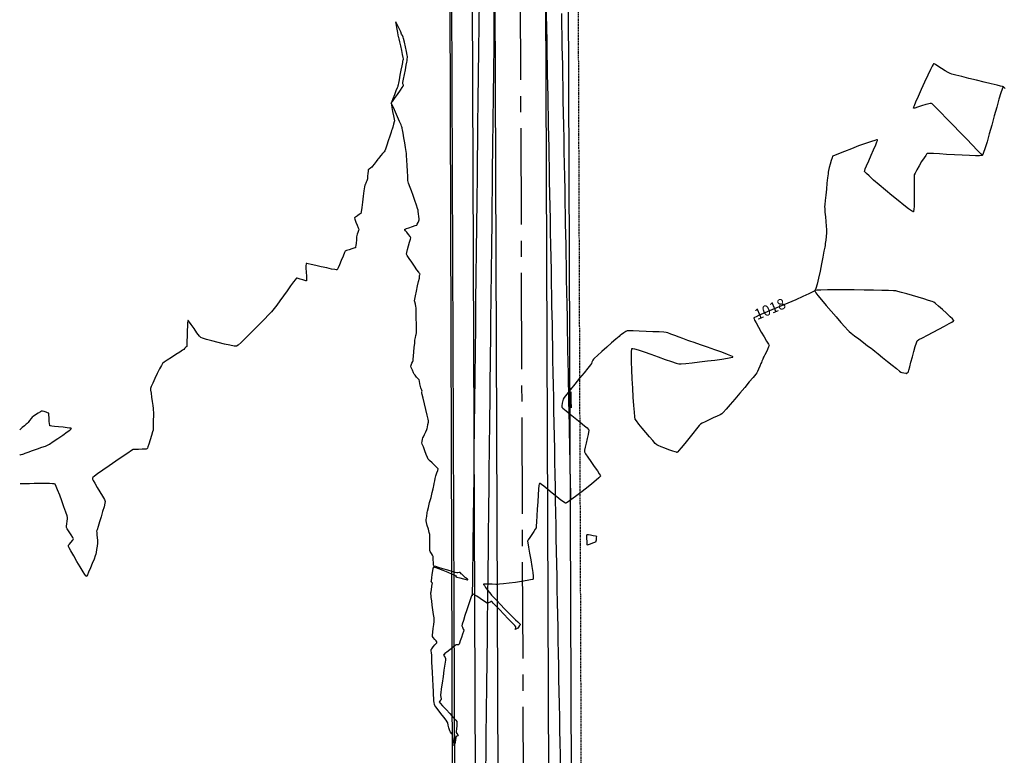
# Model space of a CAD drawing. Units: feet. Extents: x 2028816 to 2051546, y 13727278 to 13744297.
# Drawn here: x 2032979 to 2033174, y 13735230 to 13735376 of the extents above; entities that cross this region are included whole.
import ezdxf

# ---------------------------------------------------------------- set-up
doc = ezdxf.new("R2010")
doc.units = ezdxf.units.FT
doc.header["$MEASUREMENT"] = 0
doc.linetypes.add('CENTER2', pattern=[28.575, 19.05, -3.175, 3.175, -3.175])
doc.linetypes.add('HIDDEN2', pattern=[0.1875, 0.125, -0.0625])
for name, color, linetype in [('CP-TOPO-MINR', 1, 'Continuous'), ('CT-STRM-CNTR U15', 1, 'CENTER2'), ('CT-STRM-ESMT U15', 2, 'HIDDEN2'), ('CT-STRM-STRC U15', 4, 'Continuous'), ('VE-FENC-BARB-LINE', 253, 'BARBED_WIRE'), ('VE-TOPO-CNTR-ANNO', 21, 'Continuous'), ('VE-TOPO-MINR', 253, 'HIDDEN2'), ('VG-BNDY-LINE', 253, 'Continuous')]:
    doc.layers.add(name, color=color, linetype=linetype)
doc.styles.add('PD-070', font='simplex.shx', dxfattribs={"height": 0.07})
doc.styles.get("Standard").update_dxf_attribs({"font": 'arial.ttf'})
doc.linetypes.add('BARBED_WIRE', pattern='A,0.5,-0.1,["X",Standard,S=0.06,R=0,X=-0.03,Y=-0.03],-0.1', length=0.7)

msp = doc.modelspace()

# ---------------------------------------------------------------- linework, layer by layer
at = {"layer": 'CP-TOPO-MINR', "color": 1, "linetype": 'Continuous', "lineweight": -3}
for points, elevation in [([(2033072.74, 13735380.29), (2033072.69, 13735375.51), (2033072.69, 13735375.29), (2033072.63, 13735370.59), (2033072.63, 13735370.29), (2033072.58, 13735365.68), (2033072.57, 13735365.29), (2033072.52, 13735360.76), (2033072.52, 13735360.29), (2033072.47, 13735355.84), (2033072.46, 13735355.29), (2033072.41, 13735350.92), (2033072.41, 13735350.29), (2033072.36, 13735346), (2033072.35, 13735345.29), (2033072.3, 13735341.09), (2033072.29, 13735340.29), (2033072.25, 13735336.17), (2033072.24, 13735335.29), (2033072.19, 13735331.25), (2033072.18, 13735330.29), (2033072.14, 13735326.33), (2033072.13, 13735325.29), (2033072.08, 13735321.41), (2033072.07, 13735320.29), (2033072.03, 13735316.49), (2033072.01, 13735315.29), (2033071.97, 13735311.58), (2033071.96, 13735310.29), (2033071.92, 13735306.66), (2033071.9, 13735305.29), (2033071.86, 13735301.74), (2033071.84, 13735300.29), (2033071.81, 13735296.82), (2033071.79, 13735295.29), (2033071.75, 13735291.9), (2033071.73, 13735290.29), (2033071.69, 13735286.98), (2033071.68, 13735285.29), (2033071.64, 13735282.07), (2033071.62, 13735280.29), (2033071.58, 13735277.15), (2033071.56, 13735275.29), (2033071.53, 13735272.23), (2033071.51, 13735270.29), (2033071.47, 13735267.31), (2033071.45, 13735265.29), (2033071.42, 13735262.39), (2033071.39, 13735260.29), (2033071.36, 13735257.47), (2033071.34, 13735255.29), (2033071.31, 13735252.56), (2033071.28, 13735250.29), (2033071.25, 13735247.64), (2033071.23, 13735245.29), (2033071.2, 13735242.72), (2033071.17, 13735240.28), (2033071.14, 13735237.8), (2033071.11, 13735235.28), (2033071.09, 13735232.88), (2033071.06, 13735230.28), (2033071.03, 13735227.96)], 1017), ([(2033085.86, 13735227.65), (2033085.81, 13735230.34), (2033085.77, 13735232.74), (2033085.72, 13735235.34), (2033085.67, 13735237.82), (2033085.62, 13735240.34), (2033085.58, 13735242.91), (2033085.53, 13735245.34), (2033085.48, 13735247.99), (2033085.44, 13735250.34), (2033085.39, 13735253.08), (2033085.34, 13735255.34), (2033085.29, 13735258.16), (2033085.25, 13735260.34), (2033085.2, 13735263.24), (2033085.16, 13735265.34), (2033085.1, 13735268.33), (2033085.06, 13735270.34), (2033085, 13735273.41), (2033084.97, 13735275.34), (2033084.91, 13735278.5), (2033084.87, 13735280.34), (2033084.81, 13735283.58), (2033084.78, 13735285.34), (2033084.72, 13735288.67), (2033084.69, 13735290.34), (2033084.62, 13735293.75), (2033084.59, 13735295.34), (2033084.53, 13735298.84), (2033084.5, 13735300.34), (2033084.43, 13735303.92), (2033084.41, 13735305.33), (2033084.34, 13735309), (2033084.31, 13735310.33), (2033084.24, 13735314.09), (2033084.22, 13735315.33), (2033084.15, 13735319.17), (2033084.12, 13735320.33), (2033084.05, 13735324.26), (2033084.03, 13735325.33), (2033083.96, 13735329.34), (2033083.94, 13735330.33), (2033083.86, 13735334.43), (2033083.84, 13735335.33), (2033083.76, 13735339.51), (2033083.75, 13735340.33), (2033083.67, 13735344.59), (2033083.66, 13735345.33), (2033083.57, 13735349.68), (2033083.56, 13735350.33), (2033083.48, 13735354.76), (2033083.47, 13735355.33), (2033083.38, 13735359.85), (2033083.37, 13735360.33), (2033083.29, 13735364.93), (2033083.28, 13735365.33), (2033083.19, 13735370.02), (2033083.19, 13735370.33), (2033083.1, 13735375.1), (2033083.09, 13735375.33), (2033083, 13735380.19)], 1017), ([(2033069.73, 13735378.78), (2033069.69, 13735375.28), (2033069.67, 13735373.86), (2033069.63, 13735370.28), (2033069.62, 13735368.94), (2033069.57, 13735365.28), (2033069.56, 13735364.03), (2033069.52, 13735360.28), (2033069.51, 13735359.11), (2033069.46, 13735355.28), (2033069.45, 13735354.19), (2033069.41, 13735350.28), (2033069.39, 13735349.27), (2033069.35, 13735345.28), (2033069.34, 13735344.35), (2033069.29, 13735340.28), (2033069.28, 13735339.43), (2033069.24, 13735335.28), (2033069.23, 13735334.52), (2033069.18, 13735330.28), (2033069.17, 13735329.6), (2033069.13, 13735325.28), (2033069.12, 13735324.68), (2033069.07, 13735320.28), (2033069.06, 13735319.76), (2033069.01, 13735315.28), (2033069.01, 13735314.84), (2033068.96, 13735310.28), (2033068.95, 13735309.92), (2033068.9, 13735305.28), (2033068.9, 13735305.01), (2033068.84, 13735300.28), (2033068.84, 13735300.09), (2033068.79, 13735295.28), (2033068.79, 13735295.17), (2033068.73, 13735290.28), (2033068.73, 13735290.25), (2033068.71, 13735288.79), (2033068.68, 13735285.7), (2033068.68, 13735285.28), (2033068.63, 13735281.18), (2033068.62, 13735280.28), (2033068.6, 13735278.15), (2033068.56, 13735275.28), (2033068.54, 13735273.36), (2033068.51, 13735270.28), (2033068.47, 13735266.74), (2033068.45, 13735265.27), (2033068.41, 13735261.75)], 1018), ([(2033087.86, 13735280.91), (2033087.78, 13735285.35), (2033087.76, 13735286.41), (2033087.71, 13735288.86), (2033087.69, 13735290.35), (2033087.69, 13735290.37), (2033087.59, 13735295.35), (2033087.59, 13735295.46), (2033087.5, 13735300.35), (2033087.5, 13735300.54), (2033087.41, 13735305.35), (2033087.4, 13735305.63), (2033087.31, 13735310.35), (2033087.31, 13735310.71), (2033087.22, 13735315.35), (2033087.21, 13735315.79), (2033087.12, 13735320.35), (2033087.11, 13735320.88), (2033087.03, 13735325.34), (2033087.02, 13735325.96), (2033086.94, 13735330.34), (2033086.92, 13735331.05), (2033086.84, 13735335.34), (2033086.83, 13735336.13), (2033086.75, 13735340.34), (2033086.73, 13735341.22), (2033086.66, 13735345.34), (2033086.64, 13735346.3), (2033086.56, 13735350.34), (2033086.54, 13735351.39), (2033086.47, 13735355.34), (2033086.45, 13735356.47), (2033086.37, 13735360.34), (2033086.35, 13735361.55), (2033086.28, 13735365.34), (2033086.26, 13735366.64), (2033086.19, 13735370.34), (2033086.16, 13735371.72), (2033086.09, 13735375.34), (2033086.07, 13735376.81)], 1018), ([(2033087.86, 13735302.09), (2033087.84, 13735300.35), (2033087.93, 13735298.93)], 1018)]:
    msp.add_lwpolyline(points, dxfattribs=dict(at, elevation=elevation))
at = {"layer": 'CT-STRM-CNTR U15'}
msp.add_line((2033075.39, 13736039.96), (2033079.56, 13734930.31), dxfattribs=at)
at = {"layer": 'CT-STRM-ESMT U15'}
msp.add_line((2033090.92, 13734967.66), (2033088.47, 13735620.35), dxfattribs=at)
at = {"layer": 'CT-STRM-STRC U15'}
for p, q in [((2033070.39, 13736039.94), (2033074.41, 13734969.6)), ((2033080.39, 13736039.98), (2033084.41, 13734969.63)), ((2033066.93, 13735765.27), (2033069.31, 13735130.28)), ((2033085.93, 13735765.34), (2033088.31, 13735130.35))]:
    msp.add_line(p, q, dxfattribs=at)
at = {"layer": 'VE-FENC-BARB-LINE'}
msp.add_lwpolyline([(2033226.82, 13738257.84), (2033222.74, 13738260.21), (2033056.27, 13737897.76), (2033056.41, 13737318.2), (2033058.3, 13736875.95), (2033060.96, 13736243.77), (2033060.52, 13735882.9), (2033061.66, 13735872.03), (2033063.91, 13735405.9), (2033065.5, 13734842.91), (2033066.71, 13734390.95), (2033068.82, 13733876.3), (2033070.52, 13733520.39), (2033971.02, 13733515.08), (2035127.8, 13733513.31)], dxfattribs=at)
at = {"layer": 'VE-TOPO-MINR', "color": 39, "linetype": 'Continuous', "lineweight": -3, "elevation": 1018}
for points in [[(2033054.59, 13735372.45), (2033054.58, 13735372.46), (2033054.55, 13735372.54), (2033054.45, 13735372.75), (2033054.26, 13735373.18), (2033053.95, 13735373.84), (2033053.64, 13735374.5), (2033053.43, 13735374.92), (2033053.33, 13735375.13), (2033053.28, 13735375.19), (2033053.27, 13735375.2), (2033053.27, 13735375.19), (2033053.27, 13735375.11), (2033053.3, 13735374.89), (2033053.37, 13735374.44), (2033053.49, 13735373.74), (2033053.61, 13735373.04), (2033053.71, 13735372.51), (2033053.75, 13735372.29), (2033053.8, 13735372.17), (2033053.85, 13735372.05), (2033053.9, 13735371.82), (2033054.03, 13735371.22), (2033054.21, 13735370.41), (2033054.41, 13735369.53), (2033054.58, 13735368.72), (2033054.71, 13735368.12), (2033054.76, 13735367.87), (2033054.73, 13735367.75), (2033054.67, 13735367.54), (2033054.64, 13735367.41), (2033054.59, 13735367.15), (2033054.46, 13735366.49), (2033054.29, 13735365.6), (2033054.11, 13735364.63), (2033053.94, 13735363.74), (2033053.82, 13735363.08), (2033053.77, 13735362.82), (2033053.75, 13735362.7), (2033053.71, 13735362.51), (2033053.68, 13735362.39), (2033053.58, 13735362.14), (2033053.33, 13735361.53), (2033053.01, 13735360.76), (2033052.69, 13735359.98), (2033052.5, 13735359.47), (2033052.41, 13735359.22), (2033052.39, 13735359.14), (2033052.39, 13735359.12), (2033052.4, 13735359.13), (2033052.47, 13735359.21), (2033052.67, 13735359.47), (2033053.05, 13735360), (2033053.63, 13735360.83), (2033054.21, 13735361.67), (2033054.58, 13735362.21), (2033054.76, 13735362.48), (2033054.82, 13735362.57), (2033054.82, 13735362.58), (2033054.82, 13735362.6), (2033054.79, 13735362.67), (2033054.72, 13735362.8), (2033054.66, 13735362.93), (2033054.7, 13735363.19), (2033054.83, 13735363.85), (2033054.99, 13735364.74), (2033055.18, 13735365.7), (2033055.35, 13735366.59), (2033055.47, 13735367.24), (2033055.52, 13735367.5), (2033055.52, 13735367.62), (2033055.53, 13735367.75), (2033055.55, 13735367.89), (2033055.6, 13735368.15), (2033055.62, 13735368.31), (2033055.56, 13735368.61), (2033055.4, 13735369.33), (2033055.2, 13735370.25), (2033055, 13735371.17), (2033054.84, 13735371.88), (2033054.77, 13735372.18), (2033054.68, 13735372.32), (2033054.59, 13735372.45)], [(2033154.21, 13735305.72), (2033154.22, 13735305.73), (2033154.26, 13735305.76), (2033154.35, 13735305.85), (2033154.49, 13735305.99), (2033154.59, 13735306.1), (2033154.66, 13735306.35), (2033154.83, 13735307.01), (2033155.06, 13735307.93), (2033155.34, 13735308.99), (2033155.64, 13735310.07), (2033155.92, 13735311.04), (2033156.15, 13735311.78), (2033156.32, 13735312.15), (2033156.65, 13735312.39), (2033157.35, 13735312.78), (2033158.32, 13735313.3), (2033159.44, 13735313.88), (2033160.6, 13735314.48), (2033161.7, 13735315.05), (2033162.63, 13735315.55), (2033163.17, 13735315.86), (2033163.42, 13735316.02), (2033163.5, 13735316.09), (2033163.51, 13735316.11), (2033163.51, 13735316.15), (2033163.45, 13735316.25), (2033163.25, 13735316.48), (2033162.82, 13735316.92), (2033162.11, 13735317.6), (2033161.31, 13735318.33), (2033160.54, 13735319), (2033159.92, 13735319.52), (2033159.58, 13735319.78), (2033159.24, 13735319.91), (2033158.54, 13735320.14), (2033157.6, 13735320.44), (2033156.5, 13735320.78), (2033155.34, 13735321.12), (2033154.22, 13735321.45), (2033153.23, 13735321.73), (2033152.48, 13735321.93), (2033152.05, 13735322.02), (2033151.6, 13735322.05), (2033150.64, 13735322.09), (2033149.29, 13735322.12), (2033147.64, 13735322.15), (2033145.8, 13735322.18), (2033143.87, 13735322.21), (2033141.95, 13735322.22), (2033140.14, 13735322.22), (2033138.55, 13735322.21), (2033137.28, 13735322.18), (2033136.55, 13735322.14), (2033136.22, 13735322.11), (2033136.1, 13735322.07), (2033136.08, 13735322.06), (2033136.08, 13735322.03), (2033136.13, 13735321.92), (2033136.3, 13735321.65), (2033136.69, 13735321.12), (2033137.41, 13735320.23), (2033138.3, 13735319.17), (2033139.29, 13735318.02), (2033140.29, 13735316.88), (2033141.23, 13735315.81), (2033142.03, 13735314.92), (2033142.61, 13735314.28), (2033142.89, 13735313.98), (2033143.25, 13735313.68), (2033143.91, 13735313.17), (2033144.75, 13735312.53), (2033145.66, 13735311.84), (2033146.51, 13735311.2), (2033147.18, 13735310.7), (2033147.55, 13735310.42), (2033147.9, 13735310.14), (2033148.57, 13735309.6), (2033149.45, 13735308.89), (2033150.42, 13735308.1), (2033151.38, 13735307.33), (2033152.21, 13735306.66), (2033152.81, 13735306.18), (2033153.06, 13735305.99), (2033153.27, 13735305.93), (2033153.65, 13735305.84), (2033154.03, 13735305.75), (2033154.21, 13735305.72)], [(2033091.09, 13735271.82), (2033091.11, 13735271.81), (2033091.18, 13735271.83), (2033091.37, 13735271.89), (2033091.73, 13735272.03), (2033092.23, 13735272.24), (2033092.59, 13735272.4), (2033092.77, 13735272.48), (2033092.84, 13735272.52), (2033092.85, 13735272.53), (2033092.86, 13735272.55), (2033092.88, 13735272.65), (2033092.93, 13735272.87), (2033092.97, 13735273.22), (2033092.98, 13735273.48), (2033092.77, 13735273.54), (2033092.3, 13735273.64), (2033091.73, 13735273.74), (2033091.33, 13735273.81), (2033091.11, 13735273.83), (2033091.03, 13735273.83), (2033091.01, 13735273.82), (2033091, 13735273.8), (2033090.99, 13735273.72), (2033090.98, 13735273.51), (2033090.98, 13735273.1), (2033091, 13735272.52), (2033091.03, 13735272.12), (2033091.06, 13735271.91), (2033091.08, 13735271.83), (2033091.09, 13735271.82)]]:
    msp.add_lwpolyline(points, close=True, dxfattribs=at)
for points in [[(2033173.31, 13735362.33), (2033173.27, 13735362.34), (2033173.14, 13735362.38), (2033172.78, 13735362.46), (2033172.08, 13735362.64), (2033170.91, 13735362.92), (2033169.51, 13735363.27), (2033168, 13735363.64), (2033166.49, 13735364.01), (2033165.11, 13735364.35), (2033163.95, 13735364.64), (2033163.13, 13735364.85), (2033162.78, 13735364.95), (2033162.45, 13735365.15), (2033161.85, 13735365.52), (2033161.12, 13735365.99), (2033160.4, 13735366.44), (2033159.92, 13735366.72), (2033159.67, 13735366.85), (2033159.56, 13735366.88), (2033159.53, 13735366.88), (2033159.51, 13735366.86), (2033159.44, 13735366.76), (2033159.27, 13735366.44), (2033158.93, 13735365.77), (2033158.38, 13735364.61), (2033157.74, 13735363.25), (2033157.09, 13735361.82), (2033156.48, 13735360.45), (2033155.97, 13735359.3), (2033155.68, 13735358.61), (2033155.56, 13735358.29), (2033155.53, 13735358.18), (2033155.53, 13735358.16), (2033155.55, 13735358.15), (2033155.64, 13735358.16), (2033155.91, 13735358.22), (2033156.42, 13735358.38), (2033157.22, 13735358.63), (2033158.04, 13735358.89), (2033158.59, 13735359.05), (2033158.89, 13735359.13), (2033159.01, 13735359.14), (2033159.05, 13735359.14), (2033159.07, 13735359.13), (2033159.17, 13735359.04), (2033159.44, 13735358.79), (2033160, 13735358.24), (2033160.95, 13735357.28), (2033162.12, 13735356.09), (2033163.41, 13735354.77), (2033164.74, 13735353.39), (2033166.03, 13735352.05), (2033167.2, 13735350.83), (2033168.17, 13735349.83), (2033168.85, 13735349.12), (2033169.16, 13735348.8)], [(2033173.66, 13735362.02), (2033173.44, 13735362.26), (2033173.34, 13735362.33), (2033173.31, 13735362.33), (2033173.28, 13735362.32), (2033173.22, 13735362.21), (2033173.08, 13735361.88), (2033172.84, 13735361.16), (2033172.46, 13735359.9), (2033172.01, 13735358.34), (2033171.53, 13735356.6), (2033171.04, 13735354.79), (2033170.55, 13735353.03), (2033170.09, 13735351.44), (2033169.69, 13735350.12), (2033169.43, 13735349.35), (2033169.28, 13735348.98), (2033169.19, 13735348.84), (2033169.16, 13735348.8), (2033169.11, 13735348.78), (2033168.96, 13735348.74), (2033168.58, 13735348.71), (2033167.84, 13735348.7), (2033166.63, 13735348.74), (2033165.19, 13735348.81), (2033163.64, 13735348.9), (2033162.1, 13735349), (2033160.68, 13735349.09), (2033159.5, 13735349.16), (2033158.8, 13735349.18), (2033158.46, 13735349.18), (2033158.33, 13735349.17), (2033158.3, 13735349.16), (2033158.26, 13735349.14), (2033158.17, 13735349.04), (2033157.99, 13735348.8), (2033157.66, 13735348.32), (2033157.18, 13735347.56), (2033156.68, 13735346.73), (2033156.23, 13735345.94), (2033155.89, 13735345.31), (2033155.72, 13735344.96), (2033155.69, 13735344.53), (2033155.68, 13735343.66), (2033155.69, 13735342.5), (2033155.69, 13735341.19), (2033155.69, 13735339.9), (2033155.67, 13735338.78), (2033155.63, 13735338.1), (2033155.59, 13735337.78), (2033155.56, 13735337.66), (2033155.54, 13735337.64), (2033155.51, 13735337.64), (2033155.42, 13735337.69), (2033155.15, 13735337.86), (2033154.61, 13735338.25), (2033153.68, 13735338.96), (2033152.56, 13735339.86), (2033151.31, 13735340.87), (2033150.03, 13735341.93), (2033148.79, 13735342.97), (2033147.68, 13735343.93), (2033146.78, 13735344.73), (2033146.26, 13735345.22), (2033146.02, 13735345.47), (2033145.94, 13735345.57), (2033145.92, 13735345.61), (2033145.92, 13735345.65), (2033145.94, 13735345.79), (2033146.05, 13735346.13), (2033146.29, 13735346.75), (2033146.72, 13735347.74), (2033147.21, 13735348.83), (2033147.69, 13735349.92), (2033148.11, 13735350.86), (2033148.34, 13735351.44), (2033148.43, 13735351.72), (2033148.45, 13735351.83), (2033148.44, 13735351.85), (2033148.41, 13735351.86), (2033148.29, 13735351.85), (2033147.96, 13735351.76), (2033147.26, 13735351.54), (2033146.1, 13735351.14), (2033144.73, 13735350.65), (2033143.29, 13735350.11), (2033141.92, 13735349.59), (2033140.75, 13735349.13), (2033139.93, 13735348.79), (2033139.59, 13735348.62), (2033139.47, 13735348.34), (2033139.3, 13735347.79), (2033139.11, 13735347.09), (2033138.93, 13735346.39), (2033138.79, 13735345.81), (2033138.72, 13735345.49), (2033138.68, 13735345.14), (2033138.59, 13735344.37), (2033138.47, 13735343.32), (2033138.35, 13735342.13), (2033138.22, 13735340.94), (2033138.11, 13735339.87), (2033138.04, 13735339.07), (2033138.01, 13735338.66), (2033138.03, 13735338.27), (2033138.08, 13735337.56), (2033138.16, 13735336.66), (2033138.25, 13735335.71), (2033138.32, 13735334.83), (2033138.38, 13735334.16), (2033138.4, 13735333.84), (2033138.37, 13735333.47), (2033138.3, 13735332.8), (2033138.22, 13735332.04), (2033138.14, 13735331.38), (2033138.09, 13735331.01), (2033138.03, 13735330.66), (2033137.88, 13735329.84), (2033137.66, 13735328.7), (2033137.39, 13735327.36), (2033137.1, 13735325.94), (2033136.8, 13735324.57), (2033136.52, 13735323.38), (2033136.27, 13735322.5), (2033136.08, 13735322.06), (2033135.7, 13735321.81), (2033134.88, 13735321.41), (2033133.71, 13735320.89), (2033132.29, 13735320.28), (2033130.74, 13735319.63), (2033129.14, 13735318.96), (2033127.6, 13735318.31), (2033126.22, 13735317.72), (2033125.1, 13735317.23), (2033124.46, 13735316.93), (2033124.16, 13735316.77), (2033124.06, 13735316.7), (2033124.04, 13735316.68), (2033124.04, 13735316.64), (2033124.07, 13735316.52), (2033124.18, 13735316.24), (2033124.46, 13735315.71), (2033124.93, 13735314.85), (2033125.49, 13735313.9), (2033126.05, 13735312.95), (2033126.54, 13735312.12), (2033126.89, 13735311.52), (2033127.03, 13735311.25), (2033126.94, 13735310.96), (2033126.71, 13735310.45), (2033126.43, 13735309.86), (2033126.18, 13735309.36), (2033126.06, 13735309.12), (2033125.96, 13735308.9), (2033125.79, 13735308.51), (2033125.62, 13735308.12), (2033125.52, 13735307.89), (2033125.41, 13735307.65), (2033125.2, 13735307.16), (2033124.95, 13735306.59), (2033124.73, 13735306.09), (2033124.6, 13735305.82), (2033124.39, 13735305.56), (2033123.87, 13735304.94), (2033123.12, 13735304.04), (2033122.22, 13735302.97), (2033121.23, 13735301.81), (2033120.24, 13735300.64), (2033119.32, 13735299.56), (2033118.54, 13735298.66), (2033117.97, 13735298.02), (2033117.71, 13735297.74), (2033117.39, 13735297.56), (2033116.79, 13735297.27), (2033116.02, 13735296.92), (2033115.19, 13735296.54), (2033114.42, 13735296.18), (2033113.82, 13735295.89), (2033113.5, 13735295.71), (2033113.22, 13735295.4), (2033112.69, 13735294.75), (2033111.98, 13735293.86), (2033111.18, 13735292.86), (2033110.39, 13735291.87), (2033109.68, 13735291), (2033109.24, 13735290.48), (2033109, 13735290.23), (2033108.91, 13735290.15), (2033108.88, 13735290.13), (2033108.84, 13735290.13), (2033108.73, 13735290.14), (2033108.48, 13735290.2), (2033107.99, 13735290.36), (2033107.25, 13735290.62), (2033106.45, 13735290.93), (2033105.71, 13735291.23), (2033105.13, 13735291.48), (2033104.83, 13735291.64), (2033104.56, 13735291.89), (2033104.06, 13735292.44), (2033103.41, 13735293.19), (2033102.67, 13735294.05), (2033101.94, 13735294.92), (2033101.3, 13735295.71), (2033100.82, 13735296.33), (2033100.59, 13735296.69), (2033100.52, 13735297.13), (2033100.43, 13735298.07), (2033100.32, 13735299.41), (2033100.21, 13735301.03), (2033100.1, 13735302.82), (2033100, 13735304.66), (2033099.92, 13735306.44), (2033099.87, 13735308.04), (2033099.85, 13735309.35), (2033099.86, 13735310.11), (2033099.89, 13735310.47), (2033099.92, 13735310.6), (2033099.94, 13735310.63), (2033099.98, 13735310.64), (2033100.12, 13735310.64), (2033100.47, 13735310.57), (2033101.17, 13735310.37), (2033102.33, 13735309.99), (2033103.69, 13735309.52), (2033105.12, 13735309), (2033106.52, 13735308.5), (2033107.74, 13735308.06), (2033108.67, 13735307.75), (2033109.19, 13735307.62), (2033109.68, 13735307.63), (2033110.61, 13735307.71), (2033111.85, 13735307.83), (2033113.3, 13735307.99), (2033114.84, 13735308.18), (2033116.35, 13735308.37), (2033117.73, 13735308.56), (2033118.85, 13735308.73), (2033119.5, 13735308.85), (2033119.79, 13735308.92), (2033119.89, 13735308.95), (2033119.9, 13735308.97), (2033119.89, 13735308.99), (2033119.8, 13735309.05), (2033119.49, 13735309.19), (2033118.83, 13735309.46), (2033117.69, 13735309.89), (2033116.32, 13735310.38), (2033114.87, 13735310.89), (2033113.47, 13735311.38), (2033112.26, 13735311.8), (2033111.39, 13735312.1), (2033110.98, 13735312.24), (2033110.64, 13735312.37), (2033110.03, 13735312.6), (2033109.25, 13735312.9), (2033108.42, 13735313.21), (2033107.64, 13735313.5), (2033107.02, 13735313.72), (2033106.68, 13735313.83), (2033106.24, 13735313.86), (2033105.32, 13735313.91), (2033104.1, 13735313.96), (2033102.73, 13735314.02), (2033101.37, 13735314.07), (2033100.18, 13735314.1), (2033099.33, 13735314.13), (2033098.98, 13735314.12), (2033098.73, 13735313.99), (2033098.31, 13735313.71), (2033097.89, 13735313.42), (2033097.65, 13735313.26), (2033097.39, 13735313.03), (2033096.78, 13735312.49), (2033095.93, 13735311.74), (2033094.96, 13735310.89), (2033094, 13735310.04), (2033093.16, 13735309.29), (2033092.56, 13735308.76), (2033092.32, 13735308.54), (2033092.21, 13735308.31), (2033092.05, 13735307.92), (2033091.95, 13735307.69), (2033091.75, 13735307.43), (2033091.23, 13735306.79), (2033090.49, 13735305.86), (2033089.61, 13735304.77), (2033088.68, 13735303.62), (2033087.8, 13735302.52), (2033087.05, 13735301.59), (2033086.53, 13735300.93), (2033086.33, 13735300.66), (2033086.26, 13735300.37), (2033086.17, 13735299.85), (2033086.1, 13735299.34), (2033086.09, 13735299.06), (2033086.32, 13735298.84), (2033086.92, 13735298.35), (2033087.77, 13735297.67), (2033088.73, 13735296.89), (2033089.7, 13735296.1), (2033090.55, 13735295.39), (2033091.07, 13735294.94), (2033091.32, 13735294.7), (2033091.41, 13735294.6), (2033091.43, 13735294.57), (2033091.43, 13735294.54), (2033091.43, 13735294.42), (2033091.39, 13735294.14), (2033091.29, 13735293.63), (2033091.1, 13735292.83), (2033090.89, 13735291.97), (2033090.7, 13735291.17), (2033090.57, 13735290.54), (2033090.54, 13735290.2), (2033090.74, 13735289.84), (2033091.21, 13735289.16), (2033091.83, 13735288.29), (2033092.51, 13735287.35), (2033093.12, 13735286.47), (2033093.49, 13735285.9), (2033093.66, 13735285.6), (2033093.71, 13735285.47), (2033093.71, 13735285.43), (2033093.7, 13735285.4), (2033093.62, 13735285.29), (2033093.38, 13735285.06), (2033092.87, 13735284.6), (2033092.01, 13735283.88), (2033090.98, 13735283.05), (2033089.88, 13735282.19), (2033088.82, 13735281.39), (2033087.9, 13735280.72), (2033087.32, 13735280.33), (2033087.02, 13735280.15), (2033086.9, 13735280.09), (2033086.86, 13735280.09), (2033086.82, 13735280.09), (2033086.69, 13735280.15), (2033086.41, 13735280.33), (2033085.89, 13735280.71), (2033085.09, 13735281.35), (2033084.2, 13735282.09), (2033083.31, 13735282.81), (2033082.54, 13735283.44), (2033082.06, 13735283.8), (2033081.81, 13735283.96), (2033081.71, 13735284), (2033081.69, 13735284), (2033081.67, 13735283.98), (2033081.63, 13735283.87), (2033081.58, 13735283.55), (2033081.5, 13735282.87), (2033081.41, 13735281.72), (2033081.32, 13735280.36), (2033081.23, 13735278.93), (2033081.15, 13735277.56), (2033081.09, 13735276.39), (2033081.03, 13735275.56), (2033080.99, 13735275.19), (2033080.85, 13735274.93), (2033080.54, 13735274.47), (2033080.15, 13735273.9), (2033079.77, 13735273.33), (2033079.47, 13735272.87), (2033079.34, 13735272.61), (2033079.38, 13735272.23), (2033079.52, 13735271.38), (2033079.73, 13735270.21), (2033079.96, 13735268.89), (2033080.19, 13735267.56), (2033080.36, 13735266.39), (2033080.44, 13735265.65), (2033080.46, 13735265.28), (2033080.44, 13735265.13), (2033080.43, 13735265.1), (2033080.4, 13735265.07), (2033080.27, 13735265.01), (2033079.93, 13735264.92), (2033079.25, 13735264.78), (2033078.15, 13735264.61), (2033076.91, 13735264.44), (2033075.67, 13735264.29), (2033074.57, 13735264.17), (2033073.77, 13735264.08), (2033073.41, 13735264.05), (2033073.03, 13735264.05), (2033072.35, 13735264.07), (2033071.57, 13735264.1), (2033071.03, 13735264.1), (2033070.75, 13735264.09), (2033070.66, 13735264.07), (2033070.64, 13735264.06), (2033070.64, 13735264.04), (2033070.67, 13735263.97), (2033070.79, 13735263.79), (2033071.04, 13735263.45), (2033071.44, 13735262.92), (2033071.86, 13735262.38), (2033072.21, 13735261.94), (2033072.4, 13735261.71), (2033072.67, 13735261.43), (2033073.23, 13735260.83), (2033073.98, 13735260.06), (2033074.78, 13735259.22), (2033075.53, 13735258.45), (2033076.08, 13735257.88), (2033076.33, 13735257.62), (2033076.55, 13735257.42), (2033076.93, 13735257.07), (2033077.37, 13735256.67), (2033077.67, 13735256.39), (2033077.82, 13735256.24), (2033077.87, 13735256.19), (2033077.88, 13735256.17), (2033077.88, 13735256.15), (2033077.84, 13735256.07), (2033077.72, 13735255.89), (2033077.54, 13735255.62), (2033077.4, 13735255.42), (2033077.25, 13735255.33), (2033077.01, 13735255.19), (2033076.88, 13735255.13), (2033076.91, 13735255.26), (2033076.99, 13735255.51), (2033077.03, 13735255.67), (2033076.82, 13735255.9), (2033076.28, 13735256.47), (2033075.52, 13735257.27), (2033074.65, 13735258.18), (2033073.77, 13735259.09), (2033073, 13735259.89), (2033072.54, 13735260.36), (2033072.31, 13735260.59), (2033072.24, 13735260.66), (2033072.22, 13735260.67), (2033072.2, 13735260.66), (2033072.12, 13735260.63), (2033071.93, 13735260.54), (2033071.63, 13735260.39), (2033071.4, 13735260.29), (2033071.17, 13735260.44), (2033070.65, 13735260.8), (2033069.97, 13735261.26), (2033069.28, 13735261.72), (2033068.82, 13735262), (2033068.57, 13735262.14), (2033068.47, 13735262.18), (2033068.45, 13735262.18), (2033068.43, 13735262.16), (2033068.38, 13735262.06), (2033068.26, 13735261.78), (2033068.04, 13735261.17), (2033067.7, 13735260.17), (2033067.33, 13735259.03), (2033066.96, 13735257.88), (2033066.65, 13735256.88), (2033066.43, 13735256.16), (2033066.34, 13735255.87), (2033066.44, 13735255.62), (2033066.62, 13735255.22), (2033066.72, 13735254.97), (2033066.65, 13735254.73), (2033066.47, 13735254.2), (2033066.25, 13735253.53), (2033066.01, 13735252.87), (2033065.86, 13735252.44), (2033065.79, 13735252.22), (2033065.76, 13735252.15), (2033065.75, 13735252.14), (2033065.74, 13735252.14), (2033065.69, 13735252.13), (2033065.57, 13735252.12), (2033065.39, 13735252.11), (2033065.25, 13735252.09), (2033065.05, 13735251.95), (2033064.58, 13735251.6), (2033063.99, 13735251.14), (2033063.39, 13735250.68), (2033063.01, 13735250.37), (2033062.82, 13735250.22), (2033062.75, 13735250.16), (2033062.74, 13735250.15), (2033062.75, 13735250.13), (2033062.78, 13735250.05), (2033062.87, 13735249.87), (2033063.02, 13735249.59), (2033063.12, 13735249.37), (2033063.08, 13735249.05), (2033062.97, 13735248.25), (2033062.81, 13735247.12), (2033062.63, 13735245.84), (2033062.44, 13735244.55), (2033062.28, 13735243.42), (2033062.16, 13735242.62), (2033062.12, 13735242.29), (2033062.14, 13735242.1), (2033062.19, 13735241.77), (2033062.24, 13735241.45), (2033062.25, 13735241.28), (2033062.14, 13735241.15), (2033061.96, 13735240.95), (2033061.86, 13735240.82), (2033062.05, 13735240.6), (2033062.54, 13735240.06), (2033063.22, 13735239.32), (2033063.95, 13735238.52), (2033064.64, 13735237.77), (2033065.14, 13735237.2), (2033065.36, 13735236.93), (2033065.37, 13735236.65), (2033065.34, 13735236.12), (2033065.29, 13735235.51), (2033065.25, 13735235.01), (2033065.24, 13735234.78), (2033065.35, 13735234.61), (2033065.53, 13735234.35), (2033065.63, 13735234.2), (2033065.53, 13735234.14), (2033065.34, 13735234.04), (2033065.22, 13735233.98), (2033065.18, 13735233.78), (2033065.09, 13735233.33), (2033064.99, 13735232.79), (2033064.92, 13735232.42), (2033064.87, 13735232.23), (2033064.85, 13735232.17), (2033064.85, 13735232.16), (2033064.84, 13735232.17), (2033064.82, 13735232.24), (2033064.79, 13735232.46), (2033064.73, 13735232.89), (2033064.65, 13735233.52), (2033064.58, 13735234.06), (2033064.54, 13735234.31), (2033064.39, 13735234.53), (2033064.13, 13735234.88), (2033063.98, 13735235.1), (2033063.92, 13735235.31), (2033063.8, 13735235.73), (2033063.66, 13735236.24), (2033063.54, 13735236.68), (2033063.46, 13735236.92), (2033063.25, 13735237.2), (2033062.79, 13735237.79), (2033062.21, 13735238.53), (2033061.63, 13735239.27), (2033061.18, 13735239.84), (2033060.99, 13735240.1), (2033060.94, 13735240.31), (2033060.88, 13735240.69), (2033060.83, 13735241.06), (2033060.8, 13735241.24), (2033060.8, 13735241.38), (2033060.79, 13735241.59), (2033060.78, 13735241.72), (2033060.76, 13735242.04), (2033060.72, 13735242.85), (2033060.67, 13735243.99), (2033060.6, 13735245.31), (2033060.54, 13735246.62), (2033060.48, 13735247.77), (2033060.44, 13735248.59), (2033060.43, 13735248.92), (2033060.42, 13735249.18), (2033060.42, 13735249.59), (2033060.41, 13735249.84), (2033060.38, 13735250.07), (2033060.33, 13735250.49), (2033060.28, 13735250.93), (2033060.27, 13735251.16), (2033060.41, 13735251.34), (2033060.69, 13735251.68), (2033061.03, 13735252.07), (2033061.26, 13735252.35), (2033061.38, 13735252.5), (2033061.42, 13735252.57), (2033061.43, 13735252.58), (2033061.42, 13735252.61), (2033061.37, 13735252.68), (2033061.24, 13735252.86), (2033060.98, 13735253.15), (2033060.67, 13735253.52), (2033060.52, 13735253.73), (2033060.53, 13735254), (2033060.6, 13735254.58), (2033060.68, 13735255.33), (2033060.78, 13735256.09), (2033060.85, 13735256.72), (2033060.87, 13735257.06), (2033060.84, 13735257.41), (2033060.75, 13735258.1), (2033060.63, 13735258.99), (2033060.5, 13735259.93), (2033060.38, 13735260.79), (2033060.29, 13735261.42), (2033060.26, 13735261.68), (2033060.25, 13735261.87), (2033060.24, 13735262.18), (2033060.24, 13735262.37), (2033060.27, 13735262.59), (2033060.34, 13735263.06), (2033060.42, 13735263.6), (2033060.49, 13735264.06), (2033060.52, 13735264.26), (2033060.41, 13735264.41), (2033060.31, 13735264.55), (2033060.33, 13735264.77), (2033060.4, 13735265.31), (2033060.49, 13735266), (2033060.59, 13735266.7), (2033060.68, 13735267.15), (2033060.73, 13735267.39), (2033060.77, 13735267.47), (2033060.78, 13735267.49), (2033060.8, 13735267.49), (2033060.91, 13735267.47), (2033061.18, 13735267.38), (2033061.73, 13735267.17), (2033062.61, 13735266.82), (2033063.55, 13735266.43), (2033064.4, 13735266.06), (2033064.93, 13735265.84), (2033065.18, 13735265.73), (2033065.26, 13735265.69), (2033065.27, 13735265.69), (2033065.26, 13735265.68), (2033065.23, 13735265.66), (2033065.14, 13735265.61), (2033065.08, 13735265.57), (2033065.33, 13735265.49), (2033065.94, 13735265.32), (2033066.66, 13735265.12), (2033067.17, 13735264.99), (2033067.44, 13735264.93), (2033067.53, 13735264.92), (2033067.54, 13735264.92), (2033067.54, 13735264.93), (2033067.5, 13735264.98), (2033067.36, 13735265.12), (2033067.08, 13735265.37), (2033066.68, 13735265.73), (2033066.34, 13735266.03), (2033066.19, 13735266.16), (2033066.1, 13735266.3), (2033066.01, 13735266.42), (2033065.83, 13735266.39), (2033065.52, 13735266.33), (2033065.32, 13735266.3), (2033065.05, 13735266.37), (2033064.41, 13735266.56), (2033063.54, 13735266.82), (2033062.59, 13735267.11), (2033061.71, 13735267.38), (2033061.17, 13735267.56), (2033060.9, 13735267.66), (2033060.8, 13735267.7), (2033060.79, 13735267.71), (2033060.78, 13735267.73), (2033060.76, 13735267.81), (2033060.74, 13735268.01), (2033060.71, 13735268.38), (2033060.69, 13735268.9), (2033060.68, 13735269.35), (2033060.66, 13735269.58), (2033060.55, 13735269.79), (2033060.33, 13735270.16), (2033060.11, 13735270.53), (2033060, 13735270.74), (2033059.99, 13735271), (2033059.99, 13735271.55), (2033060, 13735272.27), (2033060.01, 13735272.99), (2033060.01, 13735273.58), (2033060, 13735273.89), (2033059.91, 13735274.26), (2033059.73, 13735274.92), (2033059.52, 13735275.67), (2033059.35, 13735276.29), (2033059.28, 13735276.57), (2033059.31, 13735276.81), (2033059.37, 13735277.19), (2033059.4, 13735277.43), (2033059.42, 13735277.66), (2033059.46, 13735278.02), (2033059.48, 13735278.25), (2033059.55, 13735278.54), (2033059.74, 13735279.25), (2033059.98, 13735280.2), (2033060.25, 13735281.24), (2033060.5, 13735282.21), (2033060.69, 13735282.94), (2033060.77, 13735283.27), (2033060.82, 13735283.52), (2033060.9, 13735283.98), (2033060.99, 13735284.51), (2033061.06, 13735284.97), (2033061.11, 13735285.21), (2033061.22, 13735285.52), (2033061.43, 13735286.05), (2033061.62, 13735286.57), (2033061.69, 13735286.86), (2033061.49, 13735287.09), (2033061.02, 13735287.54), (2033060.45, 13735288.07), (2033059.95, 13735288.54), (2033059.69, 13735288.81), (2033059.56, 13735289.11), (2033059.31, 13735289.71), (2033059.02, 13735290.45), (2033058.74, 13735291.19), (2033058.53, 13735291.76), (2033058.45, 13735292.01), (2033058.49, 13735292.28), (2033058.59, 13735292.72), (2033058.65, 13735292.99), (2033058.75, 13735293.2), (2033058.96, 13735293.65), (2033059.2, 13735294.17), (2033059.42, 13735294.63), (2033059.52, 13735294.86), (2033059.57, 13735295.13), (2033059.65, 13735295.6), (2033059.73, 13735296.07), (2033059.76, 13735296.34), (2033059.68, 13735296.68), (2033059.49, 13735297.49), (2033059.23, 13735298.57), (2033058.95, 13735299.73), (2033058.7, 13735300.8), (2033058.51, 13735301.58), (2033058.43, 13735301.89), (2033058.45, 13735302.06), (2033058.47, 13735302.22), (2033058.41, 13735302.39), (2033058.3, 13735302.7), (2033058.23, 13735302.89), (2033058.18, 13735303.14), (2033058.07, 13735303.65), (2033057.95, 13735304.16), (2033057.88, 13735304.44), (2033057.71, 13735304.65), (2033057.4, 13735305.01), (2033057.09, 13735305.36), (2033056.92, 13735305.57), (2033056.79, 13735305.85), (2033056.57, 13735306.38), (2033056.35, 13735306.9), (2033056.26, 13735307.18), (2033056.33, 13735307.37), (2033056.48, 13735307.72), (2033056.63, 13735308.07), (2033056.71, 13735308.27), (2033056.74, 13735308.53), (2033056.8, 13735309.15), (2033056.87, 13735309.97), (2033056.95, 13735310.87), (2033057.02, 13735311.69), (2033057.08, 13735312.3), (2033057.11, 13735312.56), (2033057.17, 13735312.8), (2033057.28, 13735313.19), (2033057.34, 13735313.44), (2033057.35, 13735313.75), (2033057.35, 13735314.49), (2033057.35, 13735315.5), (2033057.34, 13735316.59), (2033057.34, 13735317.6), (2033057.33, 13735318.35), (2033057.32, 13735318.68), (2033057.27, 13735318.94), (2033057.16, 13735319.39), (2033057.05, 13735319.84), (2033057, 13735320.09), (2033057.05, 13735320.39), (2033057.2, 13735321.08), (2033057.39, 13735322), (2033057.61, 13735323), (2033057.8, 13735323.9), (2033057.95, 13735324.57), (2033058, 13735324.83), (2033058, 13735324.93), (2033057.99, 13735325.04), (2033058.06, 13735325.17), (2033058.13, 13735325.3), (2033058.05, 13735325.4), (2033057.96, 13735325.49), (2033057.82, 13735325.69), (2033057.46, 13735326.2), (2033056.97, 13735326.91), (2033056.44, 13735327.69), (2033055.94, 13735328.43), (2033055.57, 13735329.01), (2033055.42, 13735329.3), (2033055.47, 13735329.62), (2033055.62, 13735330.22), (2033055.82, 13735330.95), (2033056.03, 13735331.67), (2033056.18, 13735332.24), (2033056.24, 13735332.52), (2033056.1, 13735332.75), (2033055.8, 13735333.15), (2033055.46, 13735333.6), (2033055.22, 13735333.92), (2033055.1, 13735334.1), (2033055.07, 13735334.17), (2033055.07, 13735334.19), (2033055.08, 13735334.2), (2033055.17, 13735334.25), (2033055.41, 13735334.34), (2033055.89, 13735334.5), (2033056.57, 13735334.73), (2033057.15, 13735334.91), (2033057.42, 13735335.01), (2033057.52, 13735335.19), (2033057.68, 13735335.53), (2033057.82, 13735335.87), (2033057.89, 13735336.06), (2033057.88, 13735336.28), (2033057.85, 13735336.73), (2033057.79, 13735337.25), (2033057.74, 13735337.71), (2033057.71, 13735337.96), (2033057.61, 13735338.27), (2033057.36, 13735338.97), (2033057.04, 13735339.89), (2033056.69, 13735340.89), (2033056.37, 13735341.8), (2033056.13, 13735342.48), (2033056.03, 13735342.76), (2033055.94, 13735342.98), (2033055.8, 13735343.32), (2033055.72, 13735343.54), (2033055.7, 13735343.86), (2033055.65, 13735344.62), (2033055.6, 13735345.65), (2033055.53, 13735346.8), (2033055.47, 13735347.88), (2033055.42, 13735348.74), (2033055.39, 13735349.18), (2033055.33, 13735349.59), (2033055.21, 13735350.34), (2033055.05, 13735351.29), (2033054.88, 13735352.29), (2033054.72, 13735353.19), (2033054.61, 13735353.84), (2033054.57, 13735354.1), (2033054.53, 13735354.24), (2033054.48, 13735354.46), (2033054.44, 13735354.59), (2033054.33, 13735354.86), (2033054.04, 13735355.52), (2033053.65, 13735356.4), (2033053.23, 13735357.36), (2033052.83, 13735358.24), (2033052.58, 13735358.78), (2033052.45, 13735359.04), (2033052.4, 13735359.12), (2033052.39, 13735359.12), (2033052.39, 13735359.11), (2033052.39, 13735359.03), (2033052.43, 13735358.77), (2033052.52, 13735358.25), (2033052.67, 13735357.44), (2033052.83, 13735356.62), (2033052.96, 13735355.96), (2033053.01, 13735355.64), (2033052.95, 13735355.39), (2033052.83, 13735354.93), (2033052.68, 13735354.4), (2033052.55, 13735353.95), (2033052.47, 13735353.7), (2033052.36, 13735353.35), (2033052.12, 13735352.62), (2033051.8, 13735351.7), (2033051.49, 13735350.78), (2033051.24, 13735350.05), (2033051.11, 13735349.72), (2033050.97, 13735349.52), (2033050.69, 13735349.18), (2033050.36, 13735348.78), (2033050.07, 13735348.44), (2033049.91, 13735348.25), (2033049.73, 13735348.02), (2033049.4, 13735347.59), (2033049.01, 13735347.09), (2033048.69, 13735346.67), (2033048.53, 13735346.48), (2033048.33, 13735346.32), (2033048.01, 13735346.07), (2033047.83, 13735345.91), (2033047.8, 13735345.69), (2033047.76, 13735345.21), (2033047.71, 13735344.66), (2033047.68, 13735344.19), (2033047.66, 13735343.97), (2033047.58, 13735343.78), (2033047.44, 13735343.49), (2033047.36, 13735343.31), (2033047.3, 13735343.19), (2033047.21, 13735343), (2033047.15, 13735342.88), (2033047.11, 13735342.56), (2033047, 13735341.78), (2033046.86, 13735340.71), (2033046.7, 13735339.55), (2033046.55, 13735338.47), (2033046.43, 13735337.67), (2033046.37, 13735337.33), (2033046.15, 13735337.16), (2033045.73, 13735336.88), (2033045.32, 13735336.6), (2033045.12, 13735336.44), (2033045.2, 13735336.17), (2033045.4, 13735335.63), (2033045.66, 13735335), (2033045.87, 13735334.46), (2033045.96, 13735334.19), (2033045.91, 13735333.97), (2033045.78, 13735333.59), (2033045.64, 13735333.2), (2033045.57, 13735332.98), (2033045.55, 13735332.7), (2033045.5, 13735332.12), (2033045.45, 13735331.45), (2033045.4, 13735330.96), (2033045.36, 13735330.7), (2033045.33, 13735330.6), (2033045.32, 13735330.58), (2033045.3, 13735330.56), (2033045.22, 13735330.52), (2033045.01, 13735330.44), (2033044.61, 13735330.32), (2033044.05, 13735330.16), (2033043.57, 13735330.01), (2033043.32, 13735329.9), (2033043.17, 13735329.6), (2033042.89, 13735328.91), (2033042.53, 13735328.05), (2033042.17, 13735327.18), (2033041.91, 13735326.6), (2033041.76, 13735326.31), (2033041.69, 13735326.2), (2033041.66, 13735326.18), (2033041.63, 13735326.17), (2033041.52, 13735326.18), (2033041.22, 13735326.22), (2033040.62, 13735326.34), (2033039.67, 13735326.55), (2033038.58, 13735326.8), (2033037.51, 13735327.05), (2033036.56, 13735327.26), (2033035.99, 13735327.38), (2033035.71, 13735327.42), (2033035.61, 13735327.43), (2033035.59, 13735327.42), (2033035.58, 13735327.4), (2033035.56, 13735327.3), (2033035.55, 13735327.03), (2033035.55, 13735326.5), (2033035.58, 13735325.71), (2033035.62, 13735324.91), (2033035.64, 13735324.4), (2033035.64, 13735324.14), (2033035.63, 13735324.05), (2033035.62, 13735324.03), (2033035.6, 13735324.03), (2033035.53, 13735324.04), (2033035.32, 13735324.09), (2033034.94, 13735324.2), (2033034.39, 13735324.36), (2033033.99, 13735324.48), (2033033.78, 13735324.53), (2033033.69, 13735324.54), (2033033.66, 13735324.54), (2033033.65, 13735324.53), (2033033.59, 13735324.46), (2033033.42, 13735324.24), (2033033.07, 13735323.78), (2033032.5, 13735322.99), (2033031.82, 13735322.05), (2033031.09, 13735321.04), (2033030.39, 13735320.06), (2033029.77, 13735319.2), (2033029.29, 13735318.55), (2033029.01, 13735318.2), (2033028.72, 13735317.87), (2033028.14, 13735317.27), (2033027.36, 13735316.46), (2033026.44, 13735315.51), (2033025.44, 13735314.51), (2033024.45, 13735313.51), (2033023.52, 13735312.6), (2033022.72, 13735311.84), (2033022.13, 13735311.32), (2033021.8, 13735311.1), (2033021.36, 13735311.12), (2033020.52, 13735311.27), (2033019.42, 13735311.51), (2033018.19, 13735311.81), (2033016.98, 13735312.13), (2033015.91, 13735312.42), (2033015.13, 13735312.66), (2033014.76, 13735312.79), (2033014.48, 13735313.11), (2033014.01, 13735313.76), (2033013.44, 13735314.57), (2033012.88, 13735315.36), (2033012.52, 13735315.86), (2033012.33, 13735316.1), (2033012.25, 13735316.17), (2033012.23, 13735316.17), (2033012.21, 13735316.16), (2033012.19, 13735316.06), (2033012.16, 13735315.76), (2033012.12, 13735315.15), (2033012.08, 13735314.16), (2033012.05, 13735313.08), (2033012.02, 13735312.09), (2033012, 13735311.35), (2033011.99, 13735311.05), (2033011.84, 13735310.88), (2033011.58, 13735310.62), (2033011.41, 13735310.46), (2033011.17, 13735310.31), (2033010.6, 13735309.95), (2033009.82, 13735309.45), (2033008.95, 13735308.89), (2033008.14, 13735308.36), (2033007.51, 13735307.92), (2033007.19, 13735307.67), (2033006.98, 13735307.31), (2033006.62, 13735306.61), (2033006.17, 13735305.71), (2033005.71, 13735304.73), (2033005.29, 13735303.82), (2033004.98, 13735303.11), (2033004.85, 13735302.74), (2033004.86, 13735302.41), (2033004.93, 13735301.79), (2033005.03, 13735301), (2033005.14, 13735300.16), (2033005.26, 13735299.37), (2033005.34, 13735298.76), (2033005.38, 13735298.43), (2033005.39, 13735298.04), (2033005.39, 13735297.34), (2033005.38, 13735296.48), (2033005.38, 13735295.62), (2033005.36, 13735294.92), (2033005.34, 13735294.53), (2033005.24, 13735294.15), (2033005.04, 13735293.45), (2033004.78, 13735292.59), (2033004.51, 13735291.76), (2033004.33, 13735291.22), (2033004.22, 13735290.94), (2033004.16, 13735290.84), (2033004.15, 13735290.81), (2033004.12, 13735290.8), (2033004, 13735290.78), (2033003.71, 13735290.75), (2033003.18, 13735290.73), (2033002.43, 13735290.71), (2033001.77, 13735290.69), (2033001.42, 13735290.66), (2033001.08, 13735290.46), (2033000.32, 13735289.96), (2032999.24, 13735289.24), (2032997.98, 13735288.39), (2032996.67, 13735287.49), (2032995.42, 13735286.62), (2032994.37, 13735285.86), (2032993.75, 13735285.39), (2032993.46, 13735285.15), (2032993.36, 13735285.05), (2032993.34, 13735285.02), (2032993.34, 13735284.99), (2032993.38, 13735284.86), (2032993.51, 13735284.58), (2032993.81, 13735284.04), (2032994.3, 13735283.21), (2032994.85, 13735282.32), (2032995.36, 13735281.48), (2032995.74, 13735280.81), (2032995.9, 13735280.44), (2032995.84, 13735280.07), (2032995.66, 13735279.37), (2032995.38, 13735278.44), (2032995.07, 13735277.41), (2032994.75, 13735276.39), (2032994.47, 13735275.5), (2032994.27, 13735274.85), (2032994.19, 13735274.56), (2032994.2, 13735274.3), (2032994.25, 13735273.81), (2032994.31, 13735273.25), (2032994.36, 13735272.76), (2032994.38, 13735272.5), (2032994.35, 13735272.19), (2032994.28, 13735271.6), (2032994.19, 13735270.91), (2032994.1, 13735270.32), (2032994.04, 13735269.99), (2032993.93, 13735269.69), (2032993.68, 13735269.03), (2032993.33, 13735268.18), (2032992.96, 13735267.28), (2032992.6, 13735266.45), (2032992.36, 13735265.94), (2032992.23, 13735265.7), (2032992.17, 13735265.62), (2032992.15, 13735265.61), (2032992.13, 13735265.62), (2032992.05, 13735265.71), (2032991.87, 13735265.97), (2032991.51, 13735266.53), (2032990.93, 13735267.49), (2032990.29, 13735268.58), (2032989.66, 13735269.69), (2032989.11, 13735270.66), (2032988.79, 13735271.25), (2032988.64, 13735271.54), (2032988.6, 13735271.64), (2032988.59, 13735271.66), (2032988.6, 13735271.69), (2032988.65, 13735271.78), (2032988.82, 13735271.98), (2032989.11, 13735272.34), (2032989.46, 13735272.77), (2032989.62, 13735273.02), (2032989.48, 13735273.29), (2032989.15, 13735273.82), (2032988.74, 13735274.45), (2032988.39, 13735275), (2032988.23, 13735275.29), (2032988.24, 13735275.54), (2032988.29, 13735276), (2032988.36, 13735276.53), (2032988.42, 13735277), (2032988.44, 13735277.25), (2032988.34, 13735277.57), (2032988.09, 13735278.32), (2032987.73, 13735279.34), (2032987.32, 13735280.52), (2032986.89, 13735281.69), (2032986.48, 13735282.73), (2032986.21, 13735283.37), (2032986.06, 13735283.69), (2032985.98, 13735283.81), (2032985.95, 13735283.84), (2032985.91, 13735283.86), (2032985.79, 13735283.89), (2032985.48, 13735283.93), (2032984.89, 13735283.96), (2032983.94, 13735283.97), (2032982.89, 13735283.97), (2032981.85, 13735283.96), (2032980.94, 13735283.94), (2032980.3, 13735283.92), (2032980.03, 13735283.91), (2032979.75, 13735283.91), (2032979.31, 13735283.9), (2032979.06, 13735283.89)], [(2032979.02, 13735289.58), (2032979.04, 13735289.58), (2032979.11, 13735289.61), (2032979.29, 13735289.67), (2032979.58, 13735289.77), (2032979.8, 13735289.85), (2032980.07, 13735289.94), (2032980.69, 13735290.16), (2032981.55, 13735290.46), (2032982.5, 13735290.8), (2032983.39, 13735291.12), (2032984.1, 13735291.38), (2032984.48, 13735291.54), (2032984.87, 13735291.77), (2032985.59, 13735292.25), (2032986.51, 13735292.87), (2032987.48, 13735293.53), (2032988.35, 13735294.15), (2032988.87, 13735294.53), (2032989.12, 13735294.73), (2032989.19, 13735294.81), (2032989.2, 13735294.83), (2032989.19, 13735294.85), (2032989.11, 13735294.88), (2032988.86, 13735294.92), (2032988.36, 13735294.99), (2032987.55, 13735295.08), (2032986.66, 13735295.16), (2032985.84, 13735295.25), (2032985.32, 13735295.31), (2032985.06, 13735295.35), (2032984.97, 13735295.37), (2032984.95, 13735295.38), (2032984.93, 13735295.41), (2032984.91, 13735295.51), (2032984.87, 13735295.79), (2032984.83, 13735296.29), (2032984.78, 13735297), (2032984.76, 13735297.49), (2032984.74, 13735297.75), (2032984.73, 13735297.84), (2032984.73, 13735297.85), (2032984.71, 13735297.86), (2032984.65, 13735297.89), (2032984.49, 13735297.96), (2032984.25, 13735298.05), (2032984.05, 13735298.12), (2032983.84, 13735298.17), (2032983.49, 13735298.24), (2032983.27, 13735298.27), (2032983.07, 13735298.14), (2032982.63, 13735297.86), (2032982.12, 13735297.51), (2032981.68, 13735297.21), (2032981.46, 13735297.05), (2032981.27, 13735296.83), (2032980.95, 13735296.44), (2032980.64, 13735296.05), (2032980.45, 13735295.83), (2032980.27, 13735295.67), (2032979.91, 13735295.36), (2032979.5, 13735295.02), (2032979.16, 13735294.72), (2032978.99, 13735294.58)]]:
    msp.add_lwpolyline(points, dxfattribs=at)

# ---------------------------------------------------------------- next in the draw order: texts
at = {"layer": 'VE-TOPO-CNTR-ANNO', "color": 21, "linetype": 'Continuous', "lineweight": -3, "insert": (2033127.33, 13735318.2, 1018), "char_height": 2.1, "width": 6.666, "attachment_point": 5, "rotation": 23.057, "style": 'PD-070', "bg_fill": 3, "box_fill_scale": 1.357143, "bg_fill_color": 256, "bg_fill_true_color": 13158600, "bg_fill_transparency": 0}
msp.add_mtext('1018', dxfattribs=at)

# ---------------------------------------------------------------- next in the draw order: linework, layer by layer
at = {"layer": 'VG-BNDY-LINE', "color": 253, "linetype": 'Continuous', "lineweight": -3}
msp.add_polyline3d([(2033839.68, 13735300.23, 0), (2033840.28, 13735139.75, 0), (2033500.33, 13735138.57, 0), (2033500.98, 13734953.47, 0), (2033065.98, 13734951.84, 0), (2033054.91, 13737899.2, 0)], dxfattribs=at)

doc.saveas('drawing.dxf')
